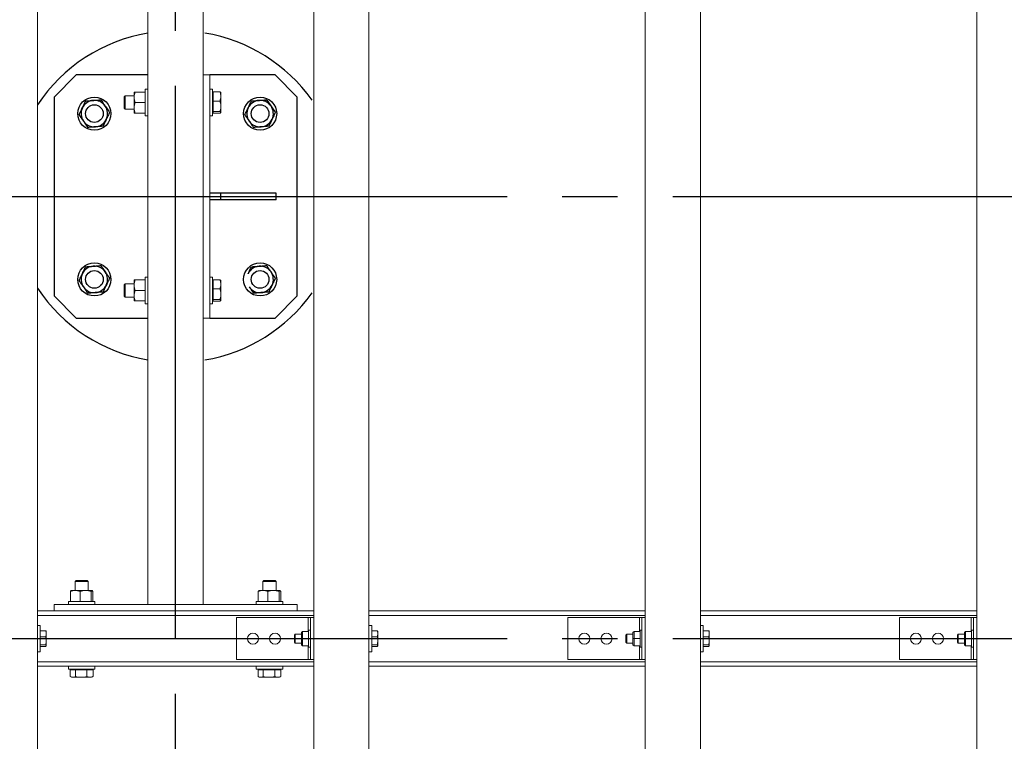
# Model space of a CAD drawing. Extents: x 0 to 21000, y -2002 to 14850.
# Drawn here: x 2277 to 3168, y 11429 to 12081 of the extents above; entities that cross this region are included whole.
import ezdxf

# ---------------------------------------------------------------- set-up
doc = ezdxf.new("R2010")
doc.units = 0
doc.header["$LTSCALE"] = 50
doc.header["$MEASUREMENT"] = 0
doc.linetypes.add('CENS', pattern=[13, 10, -1, 1, -1])
doc.layers.get('0').update_dxf_attribs({"linetype": 'CONTINUOUS'})

msp = doc.modelspace()

# ---------------------------------------------------------------- linework, layer by layer
at = {"color": 7, "linetype": 'Continuous', "lineweight": 15}
for p, q in [((2292.76, 10221.44), (2292.76, 12621.44)), ((2542.76, 10221.44), (2542.76, 12621.44)), ((2592.76, 10221.44), (2592.76, 12621.44)), ((2842.76, 10221.44), (2842.76, 12621.44)), ((2892.76, 10221.44), (2892.76, 12621.44)), ((3142.76, 10221.44), (3142.76, 12621.44)), ((2392.76, 12290.44), (2392.76, 11552.44)), ((2442.76, 12290.44), (2442.76, 12031.44)), ((2442.76, 12031.44), (2448.76, 12031.44)), ((2442.76, 11811.44), (2442.76, 12031.44)), ((2448.76, 11811.44), (2448.76, 12031.44)), ((2372.22, 12012.44), (2371.26, 12011.47)), ((2380.26, 12012.44), (2372.22, 12012.44)), ((2372.22, 12012.44), (2372.22, 12004.15)), ((2380.26, 12011.19), (2380.26, 12015.94)), ((2381.1, 12015.9), (2381.1, 12015.94)), ((2390.26, 12015.94), (2381.1, 12015.94)), ((2390.26, 12015.9), (2381.1, 12015.9)), ((2392.76, 12018.44), (2390.26, 12018.44)), ((2390.26, 12018.44), (2390.26, 11994.44)), ((2390.26, 12015.9), (2390.26, 12015.94)), ((2451.26, 12018.44), (2448.76, 12018.44)), ((2451.26, 12018.44), (2451.26, 11994.44)), ((2451.86, 12015.44), (2451.26, 12015.44)), ((2451.86, 12011.92), (2451.86, 12016.04)), ((2451.86, 12016.04), (2457.96, 12016.04)), ((2451.86, 12007.8), (2451.86, 12011.92)), ((2458.76, 12011.92), (2458.76, 12015.44)), ((2458.76, 12003), (2458.76, 12011.92)), ((2371.26, 12011.47), (2371.26, 12004.51)), ((2371.26, 12004.51), (2371.26, 12001.4)), ((2372.22, 12004.15), (2372.22, 12000.44)), ((2380.26, 12011.19), (2380.26, 12001.69)), ((2381.1, 12006.47), (2381.1, 12006.4)), ((2381.1, 12006.47), (2390.26, 12006.47)), ((2390.26, 12006.4), (2381.1, 12006.4)), ((2390.26, 12006.47), (2390.26, 12006.4)), ((2451.86, 12007.8), (2457.96, 12007.8)), ((2451.86, 12003), (2451.86, 12007.8)), ((2451.86, 11998.2), (2451.86, 12003)), ((2458.76, 12003), (2458.76, 11997.51)), ((2371.26, 12001.4), (2372.22, 12000.44)), ((2372.22, 12000.44), (2380.26, 12000.44)), ((2380.26, 11996.94), (2380.26, 12001.69)), ((2381.1, 11996.97), (2390.26, 11996.97)), ((2381.1, 11996.97), (2381.1, 11996.94)), ((2390.26, 11996.94), (2381.1, 11996.94)), ((2390.26, 11996.94), (2390.26, 11996.97)), ((2390.26, 11994.44), (2392.76, 11994.44)), ((2448.76, 11994.44), (2451.26, 11994.44)), ((2451.26, 11997.44), (2451.86, 11997.44)), ((2451.86, 11998.2), (2457.96, 11998.2)), ((2451.86, 11997.51), (2451.86, 11998.2)), ((2451.86, 11996.83), (2451.86, 11997.51)), ((2451.86, 11996.83), (2457.96, 11996.83)), ((2372.22, 11842.44), (2371.26, 11841.47)), ((2380.26, 11842.44), (2372.22, 11842.44)), ((2372.22, 11842.44), (2372.22, 11834.15)), ((2380.26, 11841.19), (2380.26, 11845.94)), ((2381.1, 11845.9), (2381.1, 11845.94)), ((2390.26, 11845.94), (2381.1, 11845.94)), ((2390.26, 11845.9), (2381.1, 11845.9)), ((2392.76, 11848.44), (2390.26, 11848.44)), ((2390.26, 11848.44), (2390.26, 11824.44)), ((2390.26, 11845.9), (2390.26, 11845.94)), ((2451.26, 11848.44), (2448.76, 11848.44)), ((2451.26, 11848.44), (2451.26, 11824.44)), ((2451.86, 11845.44), (2451.26, 11845.44)), ((2451.86, 11841.92), (2451.86, 11846.04)), ((2451.86, 11846.04), (2457.96, 11846.04)), ((2458.76, 11841.92), (2458.76, 11845.44)), ((2371.26, 11841.47), (2371.26, 11834.51)), ((2371.26, 11834.51), (2371.26, 11831.4)), ((2372.22, 11834.15), (2372.22, 11830.44)), ((2380.26, 11841.19), (2380.26, 11831.69)), ((2381.1, 11836.47), (2381.1, 11836.4)), ((2381.1, 11836.47), (2390.26, 11836.47)), ((2390.26, 11836.4), (2381.1, 11836.4)), ((2390.26, 11836.47), (2390.26, 11836.4)), ((2451.86, 11837.8), (2451.86, 11841.92)), ((2451.86, 11837.8), (2457.96, 11837.8)), ((2451.86, 11833), (2451.86, 11837.8)), ((2458.76, 11833), (2458.76, 11841.92)), ((2371.26, 11831.4), (2372.22, 11830.44)), ((2372.22, 11830.44), (2380.26, 11830.44)), ((2380.26, 11826.94), (2380.26, 11831.69)), ((2381.1, 11826.97), (2390.26, 11826.97)), ((2381.1, 11826.97), (2381.1, 11826.94)), ((2390.26, 11826.94), (2381.1, 11826.94)), ((2390.26, 11826.94), (2390.26, 11826.97)), ((2390.26, 11824.44), (2392.76, 11824.44)), ((2448.76, 11824.44), (2451.26, 11824.44)), ((2451.26, 11827.44), (2451.86, 11827.44)), ((2451.86, 11828.2), (2451.86, 11833)), ((2451.86, 11828.2), (2457.96, 11828.2)), ((2451.86, 11827.51), (2451.86, 11828.2)), ((2451.86, 11826.83), (2451.86, 11827.51)), ((2451.86, 11826.83), (2457.96, 11826.83)), ((2458.76, 11833), (2458.76, 11827.51)), ((2442.76, 11811.44), (2448.76, 11811.44)), ((2442.76, 11811.44), (2442.76, 11552.44)), ((2327.72, 11573.94), (2326.76, 11572.97)), ((2326.76, 11572.97), (2326.76, 11564.94)), ((2337.79, 11572.97), (2326.76, 11572.97)), ((2336.99, 11573.94), (2327.72, 11573.94)), ((2337.8, 11573.94), (2336.99, 11573.94)), ((2338.76, 11572.97), (2337.79, 11572.97)), ((2338.76, 11572.97), (2337.8, 11573.94)), ((2338.76, 11564.94), (2338.76, 11572.97)), ((2497.72, 11573.94), (2496.76, 11572.97)), ((2496.76, 11572.97), (2496.76, 11564.94)), ((2507.79, 11572.97), (2496.76, 11572.97)), ((2506.99, 11573.94), (2497.72, 11573.94)), ((2507.8, 11573.94), (2506.99, 11573.94)), ((2508.76, 11572.97), (2507.79, 11572.97)), ((2508.76, 11572.97), (2507.8, 11573.94)), ((2508.76, 11564.94), (2508.76, 11572.97)), ((2322.65, 11564.1), (2322.63, 11564.1)), ((2322.63, 11554.94), (2322.63, 11564.1)), ((2322.65, 11564.1), (2322.65, 11554.94)), ((2326.97, 11564.94), (2323.26, 11564.94)), ((2326.97, 11564.94), (2336.39, 11564.94)), ((2331.29, 11554.94), (2331.29, 11564.1)), ((2331.35, 11564.1), (2331.29, 11564.1)), ((2331.35, 11564.1), (2331.35, 11554.94)), ((2336.39, 11564.94), (2342.18, 11564.94)), ((2341.42, 11554.94), (2341.42, 11564.1)), ((2341.46, 11564.1), (2341.42, 11564.1)), ((2341.46, 11564.1), (2341.46, 11554.94)), ((2342.89, 11554.94), (2342.89, 11564.1)), ((2492.65, 11564.1), (2492.63, 11564.1)), ((2492.63, 11554.94), (2492.63, 11564.1)), ((2492.65, 11564.1), (2492.65, 11554.94)), ((2496.97, 11564.94), (2493.26, 11564.94)), ((2496.97, 11564.94), (2506.39, 11564.94)), ((2501.29, 11554.94), (2501.29, 11564.1)), ((2501.35, 11564.1), (2501.29, 11564.1)), ((2501.35, 11564.1), (2501.35, 11554.94)), ((2506.39, 11564.94), (2512.18, 11564.94)), ((2511.42, 11554.94), (2511.42, 11564.1)), ((2511.46, 11564.1), (2511.42, 11564.1)), ((2511.46, 11564.1), (2511.46, 11554.94)), ((2512.89, 11554.94), (2512.89, 11564.1)), ((2307.76, 11552.44), (2307.76, 11546.44)), ((2307.76, 11552.44), (2527.76, 11552.44)), ((2320.76, 11554.94), (2320.76, 11552.44)), ((2320.76, 11554.94), (2344.76, 11554.94)), ((2322.63, 11554.94), (2322.65, 11554.94)), ((2331.29, 11554.94), (2331.35, 11554.94)), ((2341.42, 11554.94), (2341.46, 11554.94)), ((2344.76, 11552.44), (2344.76, 11554.94)), ((2396.76, 11552.44), (2438.76, 11552.44)), ((2490.76, 11554.94), (2490.76, 11552.44)), ((2490.76, 11554.94), (2514.76, 11554.94)), ((2492.63, 11554.94), (2492.65, 11554.94)), ((2501.29, 11554.94), (2501.35, 11554.94)), ((2511.42, 11554.94), (2511.46, 11554.94)), ((2514.76, 11552.44), (2514.76, 11554.94)), ((2527.76, 11552.44), (2527.76, 11546.44)), ((2307.76, 11546.44), (2292.76, 11546.44)), ((2307.76, 11546.44), (2527.76, 11546.44)), ((2472.76, 11502.44), (2472.76, 11540.44)), ((2537.76, 11540.44), (2472.76, 11540.44)), ((2542.76, 11546.44), (2527.76, 11546.44)), ((2539.76, 11540.44), (2537.76, 11540.44)), ((2539.76, 11502.44), (2539.76, 11540.44)), ((2539.76, 11540.44), (2542.76, 11540.44)), ((2842.76, 11546.44), (2592.76, 11546.44)), ((2772.76, 11502.44), (2772.76, 11540.44)), ((2837.76, 11540.44), (2772.76, 11540.44)), ((2839.76, 11540.44), (2837.76, 11540.44)), ((2839.76, 11540.44), (2842.76, 11540.44)), ((2839.76, 11502.44), (2839.76, 11540.44)), ((3142.76, 11546.44), (2892.76, 11546.44)), ((3072.76, 11502.44), (3072.76, 11540.44)), ((3137.76, 11540.44), (3072.76, 11540.44)), ((3139.76, 11540.44), (3137.76, 11540.44)), ((3139.76, 11540.44), (3142.76, 11540.44)), ((3139.76, 11502.44), (3139.76, 11540.44)), ((2295.26, 11533.44), (2292.76, 11533.44)), ((2295.26, 11533.44), (2295.26, 11509.44)), ((2595.26, 11533.44), (2592.76, 11533.44)), ((2595.26, 11533.44), (2595.26, 11509.44)), ((2895.26, 11533.44), (2892.76, 11533.44)), ((2895.26, 11533.44), (2895.26, 11509.44)), ((2295.26, 11528.62), (2300.18, 11528.62)), ((2295.26, 11523.14), (2300.18, 11523.14)), ((2300.76, 11527.94), (2300.66, 11528.11)), ((2300.76, 11525.88), (2300.76, 11527.94)), ((2300.76, 11519.55), (2300.76, 11525.88)), ((2526.03, 11525.44), (2525.26, 11524.67)), ((2525.26, 11518.2), (2525.26, 11524.67)), ((2531.66, 11525.44), (2526.03, 11525.44)), ((2526.03, 11525.44), (2526.03, 11517.54)), ((2531.66, 11526.94), (2532.65, 11527.93)), ((2531.66, 11521.44), (2531.66, 11526.94)), ((2531.66, 11521.44), (2532.65, 11521.44)), ((2531.66, 11515.94), (2531.66, 11521.44)), ((2532.66, 11527.94), (2532.65, 11527.93)), ((2532.66, 11527.94), (2538.16, 11527.94)), ((2532.66, 11527.93), (2532.66, 11521.45)), ((2532.66, 11527.93), (2538.16, 11527.93)), ((2532.66, 11521.45), (2538.16, 11521.45)), ((2532.66, 11521.43), (2532.66, 11514.95)), ((2532.66, 11521.43), (2538.16, 11521.43)), ((2539.76, 11529.19), (2538.16, 11529.19)), ((2538.16, 11513.69), (2538.16, 11529.19)), ((2538.16, 11527.94), (2538.16, 11527.93)), ((2538.16, 11521.45), (2538.16, 11521.43)), ((2538.16, 11521.43), (2538.16, 11514.95)), ((2595.26, 11528.62), (2600.18, 11528.62)), ((2595.26, 11523.14), (2600.18, 11523.14)), ((2600.76, 11527.94), (2600.66, 11528.11)), ((2600.76, 11525.88), (2600.76, 11527.94)), ((2600.76, 11519.55), (2600.76, 11525.88)), ((2826.03, 11525.44), (2825.26, 11524.67)), ((2825.26, 11518.2), (2825.26, 11524.67)), ((2831.66, 11525.44), (2826.03, 11525.44)), ((2826.03, 11525.44), (2826.03, 11517.54)), ((2831.66, 11526.94), (2832.65, 11527.93)), ((2831.66, 11521.44), (2831.66, 11526.94)), ((2831.66, 11515.94), (2831.66, 11521.44)), ((2831.66, 11521.44), (2832.65, 11521.44)), ((2832.66, 11527.94), (2832.65, 11527.93)), ((2832.66, 11527.94), (2838.16, 11527.94)), ((2832.66, 11527.93), (2832.66, 11521.45)), ((2832.66, 11527.93), (2838.16, 11527.93)), ((2832.66, 11521.45), (2838.16, 11521.45)), ((2832.66, 11521.43), (2832.66, 11514.95)), ((2832.66, 11521.43), (2838.16, 11521.43)), ((2839.76, 11529.19), (2838.16, 11529.19)), ((2838.16, 11513.69), (2838.16, 11529.19)), ((2838.16, 11527.94), (2838.16, 11527.93)), ((2838.16, 11521.45), (2838.16, 11521.43)), ((2838.16, 11521.43), (2838.16, 11514.95)), ((2895.26, 11528.62), (2900.18, 11528.62)), ((2895.26, 11523.14), (2900.18, 11523.14)), ((2900.76, 11527.94), (2900.66, 11528.11)), ((2900.76, 11525.88), (2900.76, 11527.94)), ((2900.76, 11519.55), (2900.76, 11525.88)), ((3126.03, 11525.44), (3125.26, 11524.67)), ((3125.26, 11518.2), (3125.26, 11524.67)), ((3131.66, 11525.44), (3126.03, 11525.44)), ((3126.03, 11525.44), (3126.03, 11517.54)), ((3131.66, 11526.94), (3132.65, 11527.93)), ((3131.66, 11521.44), (3131.66, 11526.94)), ((3131.66, 11515.94), (3131.66, 11521.44)), ((3131.66, 11521.44), (3132.65, 11521.44)), ((3132.66, 11527.94), (3132.65, 11527.93)), ((3132.66, 11527.94), (3138.16, 11527.94)), ((3132.66, 11527.93), (3132.66, 11521.45)), ((3132.66, 11527.93), (3138.16, 11527.93)), ((3132.66, 11521.45), (3138.16, 11521.45)), ((3132.66, 11521.43), (3132.66, 11514.95)), ((3132.66, 11521.43), (3138.16, 11521.43)), ((3139.76, 11529.19), (3138.16, 11529.19)), ((3138.16, 11513.69), (3138.16, 11529.19)), ((3138.16, 11527.94), (3138.16, 11527.93)), ((3138.16, 11521.45), (3138.16, 11521.43)), ((3138.16, 11521.43), (3138.16, 11514.95)), ((2295.26, 11515.96), (2300.18, 11515.96)), ((2295.26, 11514.25), (2300.18, 11514.25)), ((2300.66, 11514.76), (2300.76, 11514.94)), ((2300.76, 11515.11), (2300.76, 11519.55)), ((2300.76, 11514.94), (2300.76, 11515.11)), ((2525.26, 11518.2), (2526.03, 11517.44)), ((2526.03, 11517.54), (2526.03, 11517.44)), ((2526.03, 11517.44), (2531.66, 11517.44)), ((2531.66, 11515.94), (2532.65, 11514.94)), ((2532.65, 11514.94), (2532.66, 11514.94)), ((2532.66, 11514.95), (2538.16, 11514.95)), ((2532.66, 11514.94), (2538.16, 11514.94)), ((2538.16, 11514.95), (2538.16, 11514.94)), ((2538.16, 11513.69), (2539.76, 11513.69)), ((2595.26, 11515.96), (2600.18, 11515.96)), ((2595.26, 11514.25), (2600.18, 11514.25)), ((2600.66, 11514.76), (2600.76, 11514.94)), ((2600.76, 11515.11), (2600.76, 11519.55)), ((2600.76, 11514.94), (2600.76, 11515.11)), ((2825.26, 11518.2), (2826.03, 11517.44)), ((2826.03, 11517.54), (2826.03, 11517.44)), ((2826.03, 11517.44), (2831.66, 11517.44)), ((2831.66, 11515.94), (2832.65, 11514.94)), ((2832.65, 11514.94), (2832.66, 11514.94)), ((2832.66, 11514.95), (2838.16, 11514.95)), ((2832.66, 11514.94), (2838.16, 11514.94)), ((2838.16, 11514.95), (2838.16, 11514.94)), ((2838.16, 11513.69), (2839.76, 11513.69)), ((2895.26, 11515.96), (2900.18, 11515.96)), ((2895.26, 11514.25), (2900.18, 11514.25)), ((2900.66, 11514.76), (2900.76, 11514.94)), ((2900.76, 11515.11), (2900.76, 11519.55)), ((2900.76, 11514.94), (2900.76, 11515.11)), ((3125.26, 11518.2), (3126.03, 11517.44)), ((3126.03, 11517.54), (3126.03, 11517.44)), ((3126.03, 11517.44), (3131.66, 11517.44)), ((3131.66, 11515.94), (3132.65, 11514.94)), ((3132.65, 11514.94), (3132.66, 11514.94)), ((3132.66, 11514.95), (3138.16, 11514.95)), ((3132.66, 11514.94), (3138.16, 11514.94)), ((3138.16, 11514.95), (3138.16, 11514.94)), ((3138.16, 11513.69), (3139.76, 11513.69)), ((2292.76, 11509.44), (2295.26, 11509.44)), ((2592.76, 11509.44), (2595.26, 11509.44)), ((2892.76, 11509.44), (2895.26, 11509.44)), ((2542.76, 11496.44), (2292.76, 11496.44)), ((2320.76, 11496.44), (2320.76, 11493.94)), ((2344.76, 11493.94), (2344.76, 11496.44)), ((2537.76, 11502.44), (2472.76, 11502.44)), ((2490.76, 11496.44), (2490.76, 11493.94)), ((2514.76, 11493.94), (2514.76, 11496.44)), ((2539.76, 11502.44), (2537.76, 11502.44)), ((2539.76, 11502.44), (2542.76, 11502.44)), ((2842.76, 11496.44), (2592.76, 11496.44)), ((2837.76, 11502.44), (2772.76, 11502.44)), ((2839.76, 11502.44), (2837.76, 11502.44)), ((2839.76, 11502.44), (2842.76, 11502.44)), ((3142.76, 11496.44), (2892.76, 11496.44)), ((3137.76, 11502.44), (3072.76, 11502.44)), ((3139.76, 11502.44), (3137.76, 11502.44)), ((3139.76, 11502.44), (3142.76, 11502.44)), ((2320.76, 11493.94), (2344.76, 11493.94)), ((2322.38, 11493.34), (2322.38, 11487.24)), ((2322.38, 11493.34), (2324.74, 11493.34)), ((2322.64, 11487.08), (2323.76, 11486.44)), ((2323.76, 11493.94), (2323.76, 11493.34)), ((2323.76, 11486.44), (2324.74, 11486.44)), ((2324.74, 11493.34), (2327.11, 11493.34)), ((2324.74, 11486.44), (2332.3, 11486.44)), ((2327.11, 11493.34), (2327.11, 11487.24)), ((2327.11, 11493.34), (2332.3, 11493.34)), ((2332.3, 11493.34), (2337.49, 11493.34)), ((2340.31, 11486.44), (2332.3, 11486.44)), ((2337.49, 11493.34), (2337.49, 11487.24)), ((2337.49, 11493.34), (2340.31, 11493.34)), ((2340.31, 11493.34), (2343.14, 11493.34)), ((2340.31, 11486.44), (2341.76, 11486.44)), ((2341.76, 11493.34), (2341.76, 11493.94)), ((2341.76, 11486.44), (2342.88, 11487.08)), ((2342.87, 11487.1), (2343.14, 11487.24)), ((2343.14, 11493.34), (2343.14, 11487.24)), ((2490.76, 11493.94), (2514.76, 11493.94)), ((2492.38, 11493.34), (2492.38, 11487.24)), ((2492.38, 11493.34), (2494.74, 11493.34)), ((2492.64, 11487.08), (2493.76, 11486.44)), ((2493.76, 11493.94), (2493.76, 11493.34)), ((2493.76, 11486.44), (2494.74, 11486.44)), ((2494.74, 11493.34), (2497.11, 11493.34)), ((2494.74, 11486.44), (2502.3, 11486.44)), ((2497.11, 11493.34), (2497.11, 11487.24)), ((2497.11, 11493.34), (2502.3, 11493.34)), ((2502.3, 11493.34), (2507.49, 11493.34)), ((2510.31, 11486.44), (2502.3, 11486.44)), ((2507.49, 11493.34), (2507.49, 11487.24)), ((2507.49, 11493.34), (2510.31, 11493.34)), ((2510.31, 11493.34), (2513.14, 11493.34)), ((2510.31, 11486.44), (2511.76, 11486.44)), ((2511.76, 11493.34), (2511.76, 11493.94)), ((2511.76, 11486.44), (2512.88, 11487.08)), ((2512.87, 11487.1), (2513.14, 11487.24)), ((2513.14, 11493.34), (2513.14, 11487.24))]:
    msp.add_line(p, q, dxfattribs=at)
at = {"color": 1, "linetype": 'CENS'}
for p, q in [((2417.76, 10221.44), (2417.76, 12621.44)), ((1567.76, 11921.44), (9869.26, 11921.44)), ((1567.76, 11521.44), (9867.76, 11521.44))]:
    msp.add_line(p, q, dxfattribs=at)
at = {"color": 7, "linetype": 'Continuous', "lineweight": 25}
for p, q in [((2327.76, 12031.44), (2307.76, 12011.44)), ((2392.76, 12031.44), (2327.76, 12031.44)), ((2507.76, 12031.44), (2448.76, 12031.44)), ((2527.76, 12011.44), (2507.76, 12031.44)), ((2307.76, 12011.44), (2307.76, 11831.44)), ((2527.76, 11831.44), (2527.76, 12011.44)), ((2508.76, 11924.44), (2448.76, 11924.44)), ((2458.76, 11918.44), (2458.76, 11924.44)), ((2508.76, 11918.44), (2508.76, 11924.44)), ((2508.76, 11918.44), (2448.76, 11918.44)), ((2307.76, 11831.44), (2327.76, 11811.44)), ((2507.76, 11811.44), (2527.76, 11831.44)), ((2327.76, 11811.44), (2392.76, 11811.44)), ((2448.76, 11811.44), (2507.76, 11811.44))]:
    msp.add_line(p, q, dxfattribs=at)
at = {"color": 8, "linetype": 'Continuous', "lineweight": 15}
for p, q in [((2542.76, 11542.44), (2292.76, 11542.44)), ((2537.76, 11527.94), (2537.76, 11540.44)), ((2842.76, 11542.44), (2592.76, 11542.44)), ((2837.76, 11527.94), (2837.76, 11540.44)), ((3142.76, 11542.44), (2892.76, 11542.44)), ((3137.76, 11527.94), (3137.76, 11540.44)), ((2537.76, 11502.44), (2537.76, 11514.94)), ((2837.76, 11502.44), (2837.76, 11514.94)), ((3137.76, 11502.44), (3137.76, 11514.94)), ((2542.76, 11500.44), (2292.76, 11500.44)), ((2842.76, 11500.44), (2592.76, 11500.44)), ((3142.76, 11500.44), (2892.76, 11500.44))]:
    msp.add_line(p, q, dxfattribs=at)
at = {"color": 7, "linetype": 'Continuous', "lineweight": 25}
for centre, radius in [((2344.26, 11996.44), 15), ((2344.26, 11996.44), 8), ((2494.26, 11996.44), 15), ((2494.26, 11996.44), 8), ((2344.26, 11846.44), 15), ((2494.26, 11846.44), 15), ((2344.26, 11846.44), 8), ((2494.26, 11846.44), 8)]:
    msp.add_circle(centre, radius, dxfattribs=at)
at = {"color": 7, "linetype": 'Continuous', "lineweight": 15}
for centre in [(2487.76, 11521.44), (2507.76, 11521.44), (2787.76, 11521.44), (2807.76, 11521.44), (3087.76, 11521.44), (3107.76, 11521.44)]:
    msp.add_circle(centre, 5, dxfattribs=at)
at = {"color": 7, "linetype": 'Continuous', "lineweight": 25}
for centre, radius, start, end in [((2417.76, 11921.44), 150, 99.59407, 146.44269), ((2419.26, 11921.44), 150, 35.5771, 80.40593), ((2344.26, 11996.44), 12, 94.50335, 154.50335), ((2344.26, 11996.44), 12, 34.50335, 94.50335), ((2344.26, 11996.44), 12, 334.50335, 34.50335), ((2494.26, 11996.44), 12, 94.50335, 154.50335), ((2494.26, 11996.44), 12, 34.50335, 94.50335), ((2494.26, 11996.44), 12, 334.50335, 34.50335), ((2344.26, 11996.44), 12, 154.50335, 214.50335), ((2494.26, 11996.44), 12, 154.50335, 214.50335), ((2344.26, 11996.44), 12, 214.50335, 274.50335), ((2344.26, 11996.44), 12, 274.50335, 334.50335), ((2494.26, 11996.44), 12, 214.50335, 274.50335), ((2494.26, 11996.44), 12, 274.50335, 334.50335), ((2344.26, 11846.44), 12, 154.50335, 214.50335), ((2344.26, 11846.44), 12, 94.50335, 154.50335), ((2344.26, 11846.44), 12, 34.50335, 94.50335), ((2344.26, 11846.44), 12, 334.50335, 34.50335), ((2494.26, 11846.44), 12, 94.50335, 154.50335), ((2494.26, 11846.44), 12, 34.50335, 94.50335), ((2494.26, 11846.44), 12, 334.50335, 34.50335), ((2417.76, 11921.44), 150, 213.55731, 260.40593), ((2344.26, 11846.44), 12, 214.50335, 274.50335), ((2344.26, 11846.44), 12, 274.50335, 334.50335), ((2419.26, 11921.44), 150, 279.59407, 324.4229), ((2494.26, 11846.44), 12, 214.50335, 274.50335), ((2494.26, 11846.44), 12, 274.50335, 334.50335)]:
    msp.add_arc(centre, radius, start, end, dxfattribs=at)
at = {"color": 7, "linetype": 'Continuous', "lineweight": 15}
for centre, major_axis, start_param, end_param in [((2526.16, 11521.44), (6.5, 6.5), 6.281901, 6.283185), ((2526.16, 11521.44), (6.5, 6.5), 5.235988, 5.237272), ((2526.16, 11521.44), (-6.5, 6.5), 4.187506, 4.18879), ((2826.16, 11521.44), (6.5, 6.5), 6.281901, 6.283185), ((2826.16, 11521.44), (6.5, 6.5), 5.235988, 5.237272), ((2826.16, 11521.44), (-6.5, 6.5), 4.187506, 4.18879), ((3126.16, 11521.44), (6.5, 6.5), 6.281901, 6.283185), ((3126.16, 11521.44), (6.5, 6.5), 5.235988, 5.237272), ((3126.16, 11521.44), (-6.5, 6.5), 4.187506, 4.18879), ((2526.16, 11521.44), (-6.5, 6.5), 3.141593, 3.142877), ((2826.16, 11521.44), (-6.5, 6.5), 3.141593, 3.142877), ((3126.16, 11521.44), (-6.5, 6.5), 3.141593, 3.142877)]:
    msp.add_ellipse(centre, major_axis=major_axis, ratio=0.57735, start_param=start_param, end_param=end_param, dxfattribs=at)
for points, knots in [([(2381.1, 12015.94), (2380.86, 12015.94), (2380.39, 12015.94), (2380.3, 12015.94), (2380.26, 12015.94)], [0, 0, 0, 0, 0.495527, 1, 1, 1, 1]), ([(2381.1, 12015.9), (2380.86, 12015.14), (2380.39, 12013.59), (2380.3, 12011.99), (2380.26, 12011.19)], [0, 0, 0, 0, 0.495506, 1, 1, 1, 1]), ([(2457.96, 12016.04), (2458.18, 12015.37), (2458.63, 12014.02), (2458.72, 12012.63), (2458.76, 12011.92)], [0, 0, 0, 0, 0.495466, 1, 1, 1, 1]), ([(2458.76, 12015.36), (2458.76, 12015.37), (2458.75, 12015.5), (2458.58, 12015.73), (2458.16, 12015.94), (2457.96, 12016.04)], [0, 0, 0, 0, 0.070073, 0.530806, 1, 1, 1, 1]), ([(2458.76, 12011.92), (2458.76, 12011.82), (2458.75, 12011.08), (2458.58, 12009.69), (2458.16, 12008.44), (2457.96, 12007.8)], [0, 0, 0, 0, 0.0701017, 0.530798, 1, 1, 1, 1]), ([(2381.1, 12006.47), (2380.86, 12007.24), (2380.39, 12008.78), (2380.3, 12010.38), (2380.26, 12011.19)], [0, 0, 0, 0, 0.495496, 1, 1, 1, 1]), ([(2380.26, 12001.69), (2380.3, 12002.48), (2380.39, 12004.07), (2380.86, 12005.62), (2381.1, 12006.4)], [0, 0, 0, 0, 0.494573, 1, 1, 1, 1]), ([(2457.96, 12007.8), (2458.05, 12007.5), (2458.32, 12006.56), (2458.67, 12004.96), (2458.73, 12003.66), (2458.76, 12003)], [0, 0, 0, 0, 0.19605, 0.595304, 1, 1, 1, 1]), ([(2458.76, 12003), (2458.75, 12002.64), (2458.72, 12001.02), (2458.29, 11999.43), (2457.96, 11998.2)], [0, 0, 0, 0, 0.220365, 1, 1, 1, 1]), ([(2381.1, 11996.97), (2380.86, 11997.74), (2380.39, 11999.28), (2380.3, 12000.88), (2380.26, 12001.69)], [0, 0, 0, 0, 0.495506, 1, 1, 1, 1]), ([(2380.26, 11996.94), (2380.3, 11996.94), (2380.39, 11996.94), (2380.86, 11996.94), (2381.1, 11996.94)], [0, 0, 0, 0, 0.494573, 1, 1, 1, 1]), ([(2457.96, 11998.2), (2458.18, 11998.09), (2458.63, 11997.86), (2458.72, 11997.63), (2458.76, 11997.51)], [0, 0, 0, 0, 0.495462, 1, 1, 1, 1]), ([(2458.76, 11997.51), (2458.76, 11997.5), (2458.75, 11997.38), (2458.58, 11997.14), (2458.16, 11996.94), (2457.96, 11996.83)], [0, 0, 0, 0, 0.070073, 0.530806, 1, 1, 1, 1]), ([(2381.1, 11845.94), (2380.86, 11845.94), (2380.39, 11845.94), (2380.3, 11845.94), (2380.26, 11845.94)], [0, 0, 0, 0, 0.495527, 1, 1, 1, 1]), ([(2381.1, 11845.9), (2380.86, 11845.14), (2380.39, 11843.59), (2380.3, 11841.99), (2380.26, 11841.19)], [0, 0, 0, 0, 0.495506, 1, 1, 1, 1]), ([(2457.96, 11846.04), (2458.18, 11845.37), (2458.63, 11844.02), (2458.72, 11842.63), (2458.76, 11841.92)], [0, 0, 0, 0, 0.495465, 1, 1, 1, 1]), ([(2458.76, 11845.36), (2458.76, 11845.37), (2458.75, 11845.5), (2458.58, 11845.73), (2458.16, 11845.94), (2457.96, 11846.04)], [0, 0, 0, 0, 0.070073, 0.530806, 1, 1, 1, 1]), ([(2381.1, 11836.47), (2380.86, 11837.24), (2380.39, 11838.78), (2380.3, 11840.38), (2380.26, 11841.19)], [0, 0, 0, 0, 0.495496, 1, 1, 1, 1]), ([(2380.26, 11831.69), (2380.3, 11832.48), (2380.39, 11834.07), (2380.86, 11835.62), (2381.1, 11836.4)], [0, 0, 0, 0, 0.494573, 1, 1, 1, 1]), ([(2458.76, 11841.92), (2458.76, 11841.82), (2458.75, 11841.08), (2458.58, 11839.69), (2458.16, 11838.44), (2457.96, 11837.8)], [0, 0, 0, 0, 0.070102, 0.530797, 1, 1, 1, 1]), ([(2457.96, 11837.8), (2458.05, 11837.5), (2458.32, 11836.56), (2458.67, 11834.96), (2458.73, 11833.66), (2458.76, 11833)], [0, 0, 0, 0, 0.19605, 0.595305, 1, 1, 1, 1]), ([(2381.1, 11826.97), (2380.86, 11827.74), (2380.39, 11829.28), (2380.3, 11830.88), (2380.26, 11831.69)], [0, 0, 0, 0, 0.495506, 1, 1, 1, 1]), ([(2380.26, 11826.94), (2380.3, 11826.94), (2380.39, 11826.94), (2380.86, 11826.94), (2381.1, 11826.94)], [0, 0, 0, 0, 0.494573, 1, 1, 1, 1]), ([(2458.76, 11833), (2458.75, 11832.64), (2458.72, 11831.02), (2458.29, 11829.43), (2457.96, 11828.2)], [0, 0, 0, 0, 0.220364, 1, 1, 1, 1]), ([(2457.96, 11828.2), (2458.18, 11828.09), (2458.63, 11827.86), (2458.72, 11827.63), (2458.76, 11827.51)], [0, 0, 0, 0, 0.495463, 1, 1, 1, 1]), ([(2458.76, 11827.51), (2458.76, 11827.5), (2458.75, 11827.38), (2458.58, 11827.14), (2458.16, 11826.94), (2457.96, 11826.83)], [0, 0, 0, 0, 0.070073, 0.530806, 1, 1, 1, 1]), ([(2323.34, 11564.94), (2323.22, 11564.89), (2322.98, 11564.81), (2322.74, 11564.34), (2322.63, 11564.1)], [0, 0, 0, 0, 0.494573, 1, 1, 1, 1]), ([(2322.65, 11564.1), (2323.35, 11564.33), (2324.77, 11564.81), (2326.23, 11564.89), (2326.97, 11564.94)], [0, 0, 0, 0, 0.495492, 1, 1, 1, 1]), ([(2326.97, 11564.94), (2327.69, 11564.89), (2329.16, 11564.81), (2330.57, 11564.34), (2331.29, 11564.1)], [0, 0, 0, 0, 0.4945723, 1, 1, 1, 1]), ([(2331.35, 11564.1), (2332.17, 11564.33), (2333.82, 11564.81), (2335.53, 11564.89), (2336.39, 11564.94)], [0, 0, 0, 0, 0.495498, 1, 1, 1, 1]), ([(2336.39, 11564.94), (2337.23, 11564.89), (2338.94, 11564.81), (2340.59, 11564.34), (2341.42, 11564.1)], [0, 0, 0, 0, 0.494564, 1, 1, 1, 1]), ([(2341.46, 11564.1), (2341.58, 11564.33), (2341.81, 11564.81), (2342.05, 11564.89), (2342.18, 11564.94)], [0, 0, 0, 0, 0.495506, 1, 1, 1, 1]), ([(2342.18, 11564.94), (2342.3, 11564.89), (2342.54, 11564.81), (2342.77, 11564.34), (2342.89, 11564.1)], [0, 0, 0, 0, 0.494573, 1, 1, 1, 1]), ([(2493.34, 11564.94), (2493.22, 11564.89), (2492.98, 11564.81), (2492.74, 11564.34), (2492.63, 11564.1)], [0, 0, 0, 0, 0.494573, 1, 1, 1, 1]), ([(2492.65, 11564.1), (2493.35, 11564.33), (2494.77, 11564.81), (2496.23, 11564.89), (2496.97, 11564.94)], [0, 0, 0, 0, 0.495491, 1, 1, 1, 1]), ([(2496.97, 11564.94), (2497.69, 11564.89), (2499.16, 11564.81), (2500.57, 11564.34), (2501.29, 11564.1)], [0, 0, 0, 0, 0.494573, 1, 1, 1, 1]), ([(2501.35, 11564.1), (2502.17, 11564.33), (2503.82, 11564.81), (2505.53, 11564.89), (2506.39, 11564.94)], [0, 0, 0, 0, 0.495497, 1, 1, 1, 1]), ([(2506.39, 11564.94), (2507.23, 11564.89), (2508.94, 11564.81), (2510.59, 11564.34), (2511.42, 11564.1)], [0, 0, 0, 0, 0.494564, 1, 1, 1, 1]), ([(2511.46, 11564.1), (2511.58, 11564.33), (2511.81, 11564.81), (2512.05, 11564.89), (2512.18, 11564.94)], [0, 0, 0, 0, 0.495507, 1, 1, 1, 1]), ([(2512.18, 11564.94), (2512.3, 11564.89), (2512.54, 11564.81), (2512.77, 11564.34), (2512.89, 11564.1)], [0, 0, 0, 0, 0.494573, 1, 1, 1, 1]), ([(2300.76, 11525.88), (2300.73, 11526.34), (2300.67, 11527.27), (2300.34, 11528.17), (2300.18, 11528.62)], [0, 0, 0, 0, 0.494535, 1, 1, 1, 1]), ([(2300.18, 11528.62), (2300.36, 11528.48), (2300.57, 11528.31), (2300.63, 11528.14), (2300.63, 11528.11)], [0, 0, 0, 0, 0.818463, 1, 1, 1, 1]), ([(2300.18, 11523.14), (2300.34, 11523.59), (2300.67, 11524.48), (2300.73, 11525.41), (2300.76, 11525.88)], [0, 0, 0, 0, 0.4954562, 1, 1, 1, 1]), ([(2300.76, 11519.55), (2300.73, 11520.15), (2300.67, 11521.37), (2300.34, 11522.55), (2300.18, 11523.14)], [0, 0, 0, 0, 0.494511, 1, 1, 1, 1]), ([(2600.76, 11525.88), (2600.73, 11526.34), (2600.67, 11527.27), (2600.34, 11528.17), (2600.18, 11528.62)], [0, 0, 0, 0, 0.494535, 1, 1, 1, 1]), ([(2600.18, 11528.62), (2600.36, 11528.48), (2600.57, 11528.31), (2600.63, 11528.14), (2600.63, 11528.11)], [0, 0, 0, 0, 0.818463, 1, 1, 1, 1]), ([(2600.18, 11523.14), (2600.34, 11523.59), (2600.67, 11524.48), (2600.73, 11525.41), (2600.76, 11525.88)], [0, 0, 0, 0, 0.4954563, 1, 1, 1, 1]), ([(2600.76, 11519.55), (2600.73, 11520.15), (2600.67, 11521.37), (2600.34, 11522.55), (2600.18, 11523.14)], [0, 0, 0, 0, 0.4945107, 1, 1, 1, 1]), ([(2900.76, 11525.88), (2900.73, 11526.34), (2900.67, 11527.27), (2900.34, 11528.17), (2900.18, 11528.62)], [0, 0, 0, 0, 0.4945343, 1, 1, 1, 1]), ([(2900.18, 11528.62), (2900.36, 11528.48), (2900.57, 11528.31), (2900.63, 11528.14), (2900.63, 11528.11)], [0, 0, 0, 0, 0.818463, 1, 1, 1, 1]), ([(2900.18, 11523.14), (2900.34, 11523.59), (2900.67, 11524.48), (2900.73, 11525.41), (2900.76, 11525.88)], [0, 0, 0, 0, 0.495457, 1, 1, 1, 1]), ([(2900.76, 11519.55), (2900.73, 11520.15), (2900.67, 11521.37), (2900.34, 11522.55), (2900.18, 11523.14)], [0, 0, 0, 0, 0.49451, 1, 1, 1, 1]), ([(2300.18, 11515.96), (2300.34, 11516.54), (2300.67, 11517.72), (2300.73, 11518.94), (2300.76, 11519.55)], [0, 0, 0, 0, 0.495459, 1, 1, 1, 1]), ([(2300.76, 11515.11), (2300.73, 11515.25), (2300.67, 11515.54), (2300.34, 11515.82), (2300.18, 11515.96)], [0, 0, 0, 0, 0.494542, 1, 1, 1, 1]), ([(2300.18, 11514.25), (2300.34, 11514.39), (2300.67, 11514.67), (2300.73, 11514.96), (2300.76, 11515.11)], [0, 0, 0, 0, 0.4954824, 1, 1, 1, 1]), ([(2600.18, 11515.96), (2600.34, 11516.54), (2600.67, 11517.72), (2600.73, 11518.94), (2600.76, 11519.55)], [0, 0, 0, 0, 0.4954595, 1, 1, 1, 1]), ([(2600.76, 11515.11), (2600.73, 11515.25), (2600.67, 11515.54), (2600.34, 11515.82), (2600.18, 11515.96)], [0, 0, 0, 0, 0.4945417, 1, 1, 1, 1]), ([(2600.18, 11514.25), (2600.34, 11514.39), (2600.67, 11514.67), (2600.73, 11514.96), (2600.76, 11515.11)], [0, 0, 0, 0, 0.495482, 1, 1, 1, 1]), ([(2900.18, 11515.96), (2900.34, 11516.54), (2900.67, 11517.72), (2900.73, 11518.94), (2900.76, 11519.55)], [0, 0, 0, 0, 0.49546, 1, 1, 1, 1]), ([(2900.76, 11515.11), (2900.73, 11515.25), (2900.67, 11515.54), (2900.34, 11515.82), (2900.18, 11515.96)], [0, 0, 0, 0, 0.4945414, 1, 1, 1, 1]), ([(2900.18, 11514.25), (2900.34, 11514.39), (2900.67, 11514.67), (2900.73, 11514.96), (2900.76, 11515.11)], [0, 0, 0, 0, 0.495483, 1, 1, 1, 1]), ([(2324.74, 11486.44), (2324.69, 11486.44), (2324.26, 11486.44), (2323.46, 11486.62), (2322.74, 11487.03), (2322.38, 11487.24)], [0, 0, 0, 0, 0.070082, 0.530791, 1, 1, 1, 1]), ([(2327.11, 11487.24), (2326.72, 11487.02), (2325.95, 11486.56), (2325.15, 11486.48), (2324.74, 11486.44)], [0, 0, 0, 0, 0.4954577, 1, 1, 1, 1]), ([(2332.3, 11486.44), (2332.17, 11486.44), (2331.24, 11486.44), (2329.49, 11486.62), (2327.91, 11487.03), (2327.11, 11487.24)], [0, 0, 0, 0, 0.070091, 0.530784, 1, 1, 1, 1]), ([(2337.49, 11487.24), (2336.64, 11487.02), (2334.94, 11486.56), (2333.18, 11486.48), (2332.3, 11486.44)], [0, 0, 0, 0, 0.495457, 1, 1, 1, 1]), ([(2340.31, 11486.44), (2340.1, 11486.44), (2339.15, 11486.48), (2338.21, 11486.91), (2337.49, 11487.24)], [0, 0, 0, 0, 0.220357, 1, 1, 1, 1]), ([(2343.14, 11487.24), (2342.96, 11487.15), (2342.41, 11486.87), (2341.47, 11486.52), (2340.7, 11486.47), (2340.31, 11486.44)], [0, 0, 0, 0, 0.196062, 0.595286, 1, 1, 1, 1]), ([(2494.74, 11486.44), (2494.69, 11486.44), (2494.26, 11486.44), (2493.46, 11486.62), (2492.74, 11487.03), (2492.38, 11487.24)], [0, 0, 0, 0, 0.070081, 0.530791, 1, 1, 1, 1]), ([(2497.11, 11487.24), (2496.72, 11487.02), (2495.95, 11486.56), (2495.15, 11486.48), (2494.74, 11486.44)], [0, 0, 0, 0, 0.495457, 1, 1, 1, 1]), ([(2502.3, 11486.44), (2502.17, 11486.44), (2501.24, 11486.44), (2499.49, 11486.62), (2497.91, 11487.03), (2497.11, 11487.24)], [0, 0, 0, 0, 0.070091, 0.530784, 1, 1, 1, 1]), ([(2507.49, 11487.24), (2506.64, 11487.02), (2504.94, 11486.56), (2503.18, 11486.48), (2502.3, 11486.44)], [0, 0, 0, 0, 0.495458, 1, 1, 1, 1]), ([(2510.31, 11486.44), (2510.1, 11486.44), (2509.15, 11486.48), (2508.21, 11486.91), (2507.49, 11487.24)], [0, 0, 0, 0, 0.220357, 1, 1, 1, 1]), ([(2513.14, 11487.24), (2512.96, 11487.15), (2512.41, 11486.87), (2511.47, 11486.52), (2510.7, 11486.47), (2510.31, 11486.44)], [0, 0, 0, 0, 0.196062, 0.595286, 1, 1, 1, 1])]:
    msp.add_open_spline(points, degree=3, knots=knots, dxfattribs=at)
at = {"color": 7, "linetype": 'Continuous', "lineweight": 25}
for points, knots in [([(2333.43, 12001.6), (2333.5, 12001.75), (2334.03, 12002.87), (2335.04, 12004.99), (2335.95, 12006.89), (2336.41, 12007.86)], [0, 0, 0, 0, 0.070099, 0.530791, 1, 1, 1, 1]), ([(2336.41, 12007.86), (2337.53, 12007.94), (2339.8, 12008.12), (2342.14, 12008.31), (2343.32, 12008.4)], [0, 0, 0, 0, 0.495456, 1, 1, 1, 1]), ([(2343.32, 12008.4), (2343.48, 12008.41), (2344.72, 12008.51), (2347.06, 12008.69), (2349.16, 12008.86), (2350.22, 12008.94)], [0, 0, 0, 0, 0.070099, 0.530791, 1, 1, 1, 1]), ([(2350.22, 12008.94), (2350.55, 12008.46), (2351.83, 12006.6), (2353.16, 12004.67), (2354.15, 12003.23)], [0, 0, 0, 0, 0.257551, 1, 1, 1, 1]), ([(2354.15, 12003.23), (2354.51, 12002.71), (2355.83, 12000.78), (2357.13, 11998.9), (2358.07, 11997.52)], [0, 0, 0, 0, 0.268633, 1, 1, 1, 1]), ([(2483.43, 12001.6), (2483.5, 12001.75), (2484.03, 12002.87), (2485.04, 12004.99), (2485.95, 12006.89), (2486.41, 12007.86)], [0, 0, 0, 0, 0.070099, 0.530791, 1, 1, 1, 1]), ([(2486.41, 12007.86), (2487.53, 12007.94), (2489.8, 12008.12), (2492.14, 12008.31), (2493.32, 12008.4)], [0, 0, 0, 0, 0.495455, 1, 1, 1, 1]), ([(2493.32, 12008.4), (2493.48, 12008.41), (2494.72, 12008.51), (2497.06, 12008.69), (2499.16, 12008.86), (2500.22, 12008.94)], [0, 0, 0, 0, 0.070098, 0.530791, 1, 1, 1, 1]), ([(2500.22, 12008.94), (2500.55, 12008.46), (2501.83, 12006.6), (2503.16, 12004.67), (2504.15, 12003.23)], [0, 0, 0, 0, 0.257551, 1, 1, 1, 1]), ([(2504.15, 12003.23), (2504.51, 12002.71), (2505.83, 12000.78), (2507.13, 11998.9), (2508.07, 11997.52)], [0, 0, 0, 0, 0.268633, 1, 1, 1, 1]), ([(2330.45, 11995.35), (2330.93, 11996.36), (2331.91, 11998.41), (2332.92, 12000.53), (2333.43, 12001.6)], [0, 0, 0, 0, 0.4954558, 1, 1, 1, 1]), ([(2330.45, 11995.35), (2330.78, 11994.87), (2332.05, 11993.01), (2333.38, 11991.07), (2334.37, 11989.64)], [0, 0, 0, 0, 0.257551, 1, 1, 1, 1]), ([(2358.07, 11997.52), (2357.59, 11996.51), (2356.61, 11994.46), (2355.6, 11992.34), (2355.09, 11991.27)], [0, 0, 0, 0, 0.495455, 1, 1, 1, 1]), ([(2480.45, 11995.35), (2480.93, 11996.36), (2481.91, 11998.41), (2482.92, 12000.53), (2483.43, 12001.6)], [0, 0, 0, 0, 0.4954558, 1, 1, 1, 1]), ([(2480.45, 11995.35), (2480.78, 11994.87), (2482.05, 11993.01), (2483.38, 11991.07), (2484.37, 11989.64)], [0, 0, 0, 0, 0.257551, 1, 1, 1, 1]), ([(2508.07, 11997.52), (2507.59, 11996.51), (2506.61, 11994.46), (2505.6, 11992.34), (2505.09, 11991.27)], [0, 0, 0, 0, 0.495455, 1, 1, 1, 1]), ([(2334.37, 11989.64), (2334.73, 11989.12), (2336.06, 11987.19), (2337.35, 11985.31), (2338.29, 11983.93)], [0, 0, 0, 0, 0.268633, 1, 1, 1, 1]), ([(2352.11, 11985.02), (2350.99, 11984.93), (2348.72, 11984.75), (2346.38, 11984.57), (2345.2, 11984.47)], [0, 0, 0, 0, 0.495455, 1, 1, 1, 1]), ([(2355.09, 11991.27), (2355.02, 11991.12), (2354.48, 11990), (2353.48, 11987.88), (2352.57, 11985.98), (2352.11, 11985.02)], [0, 0, 0, 0, 0.070099, 0.530791, 1, 1, 1, 1]), ([(2484.37, 11989.64), (2484.73, 11989.12), (2486.06, 11987.19), (2487.35, 11985.31), (2488.29, 11983.93)], [0, 0, 0, 0, 0.268633, 1, 1, 1, 1]), ([(2502.11, 11985.02), (2500.99, 11984.93), (2498.72, 11984.75), (2496.38, 11984.57), (2495.2, 11984.47)], [0, 0, 0, 0, 0.495456, 1, 1, 1, 1]), ([(2505.09, 11991.27), (2505.02, 11991.12), (2504.48, 11990), (2503.48, 11987.88), (2502.57, 11985.98), (2502.11, 11985.02)], [0, 0, 0, 0, 0.070099, 0.5307913, 1, 1, 1, 1]), ([(2345.2, 11984.47), (2345.04, 11984.46), (2343.8, 11984.36), (2341.46, 11984.18), (2339.36, 11984.01), (2338.29, 11983.93)], [0, 0, 0, 0, 0.070098, 0.530791, 1, 1, 1, 1]), ([(2495.2, 11984.47), (2495.04, 11984.46), (2493.8, 11984.36), (2491.46, 11984.18), (2489.36, 11984.01), (2488.29, 11983.93)], [0, 0, 0, 0, 0.070099, 0.530791, 1, 1, 1, 1]), ([(2330.45, 11845.35), (2330.93, 11846.36), (2331.91, 11848.41), (2332.92, 11850.53), (2333.43, 11851.6)], [0, 0, 0, 0, 0.495455, 1, 1, 1, 1]), ([(2333.43, 11851.6), (2333.5, 11851.75), (2334.03, 11852.87), (2335.04, 11854.99), (2335.95, 11856.89), (2336.41, 11857.86)], [0, 0, 0, 0, 0.070099, 0.5307913, 1, 1, 1, 1]), ([(2336.41, 11857.86), (2337.53, 11857.94), (2339.8, 11858.12), (2342.14, 11858.31), (2343.32, 11858.4)], [0, 0, 0, 0, 0.495456, 1, 1, 1, 1]), ([(2343.32, 11858.4), (2343.48, 11858.41), (2344.72, 11858.51), (2347.06, 11858.69), (2349.16, 11858.86), (2350.22, 11858.94)], [0, 0, 0, 0, 0.070099, 0.530791, 1, 1, 1, 1]), ([(2350.22, 11858.94), (2350.55, 11858.46), (2351.83, 11856.6), (2353.16, 11854.67), (2354.15, 11853.23)], [0, 0, 0, 0, 0.257551, 1, 1, 1, 1]), ([(2354.15, 11853.23), (2354.51, 11852.71), (2355.83, 11850.78), (2357.13, 11848.9), (2358.07, 11847.52)], [0, 0, 0, 0, 0.2686334, 1, 1, 1, 1]), ([(2483.43, 11851.6), (2483.5, 11851.75), (2484.03, 11852.87), (2485.04, 11854.99), (2485.95, 11856.89), (2486.41, 11857.86)], [0, 0, 0, 0, 0.070099, 0.530791, 1, 1, 1, 1]), ([(2486.41, 11857.86), (2487.53, 11857.94), (2489.8, 11858.12), (2492.14, 11858.31), (2493.32, 11858.4)], [0, 0, 0, 0, 0.495455, 1, 1, 1, 1]), ([(2493.32, 11858.4), (2493.48, 11858.41), (2494.72, 11858.51), (2497.06, 11858.69), (2499.16, 11858.86), (2500.22, 11858.94)], [0, 0, 0, 0, 0.070098, 0.530791, 1, 1, 1, 1]), ([(2500.22, 11858.94), (2500.55, 11858.46), (2501.83, 11856.6), (2503.16, 11854.67), (2504.15, 11853.23)], [0, 0, 0, 0, 0.257551, 1, 1, 1, 1]), ([(2504.15, 11853.23), (2504.51, 11852.71), (2505.83, 11850.78), (2507.13, 11848.9), (2508.07, 11847.52)], [0, 0, 0, 0, 0.2686334, 1, 1, 1, 1]), ([(2330.45, 11845.35), (2330.78, 11844.87), (2332.05, 11843.01), (2333.38, 11841.07), (2334.37, 11839.64)], [0, 0, 0, 0, 0.257551, 1, 1, 1, 1]), ([(2358.07, 11847.52), (2357.59, 11846.51), (2356.61, 11844.46), (2355.6, 11842.34), (2355.09, 11841.27)], [0, 0, 0, 0, 0.4954558, 1, 1, 1, 1]), ([(2508.07, 11847.52), (2507.59, 11846.51), (2506.61, 11844.46), (2505.6, 11842.34), (2505.09, 11841.27)], [0, 0, 0, 0, 0.4954558, 1, 1, 1, 1]), ([(2334.37, 11839.64), (2334.73, 11839.12), (2336.06, 11837.19), (2337.35, 11835.31), (2338.29, 11833.93)], [0, 0, 0, 0, 0.268633, 1, 1, 1, 1]), ([(2345.2, 11834.47), (2345.04, 11834.46), (2343.8, 11834.36), (2341.46, 11834.18), (2339.36, 11834.01), (2338.29, 11833.93)], [0, 0, 0, 0, 0.070098, 0.530791, 1, 1, 1, 1]), ([(2352.11, 11835.02), (2350.99, 11834.93), (2348.72, 11834.75), (2346.38, 11834.57), (2345.2, 11834.47)], [0, 0, 0, 0, 0.495455, 1, 1, 1, 1]), ([(2355.09, 11841.27), (2355.02, 11841.12), (2354.48, 11840), (2353.48, 11837.88), (2352.57, 11835.98), (2352.11, 11835.02)], [0, 0, 0, 0, 0.070099, 0.530791, 1, 1, 1, 1]), ([(2484.37, 11839.64), (2484.73, 11839.12), (2486.06, 11837.19), (2487.35, 11835.31), (2488.29, 11833.93)], [0, 0, 0, 0, 0.268633, 1, 1, 1, 1]), ([(2495.2, 11834.47), (2495.04, 11834.46), (2493.8, 11834.36), (2491.46, 11834.18), (2489.36, 11834.01), (2488.29, 11833.93)], [0, 0, 0, 0, 0.070099, 0.530791, 1, 1, 1, 1]), ([(2502.11, 11835.02), (2500.99, 11834.93), (2498.72, 11834.75), (2496.38, 11834.57), (2495.2, 11834.47)], [0, 0, 0, 0, 0.495456, 1, 1, 1, 1]), ([(2505.09, 11841.27), (2505.02, 11841.12), (2504.48, 11840), (2503.48, 11837.88), (2502.57, 11835.98), (2502.11, 11835.02)], [0, 0, 0, 0, 0.070099, 0.530791, 1, 1, 1, 1])]:
    msp.add_open_spline(points, degree=3, knots=knots, dxfattribs=at)

doc.saveas('drawing.dxf')
